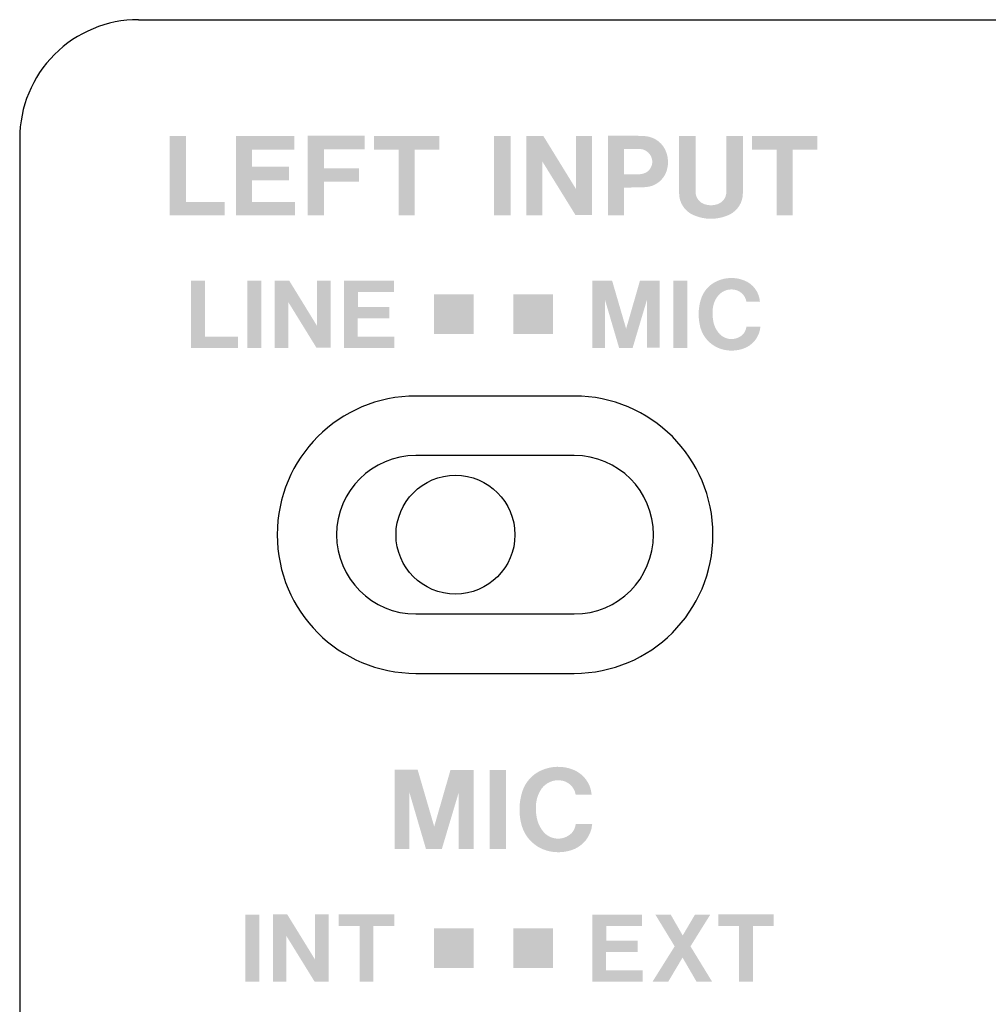
# Model space of a CAD drawing. Extents: x -72 to 328, y 2 to 245.
# Drawn here: x 68 to 93, y 166 to 191 of the extents above; entities that cross this region are included whole.
import ezdxf

# ---------------------------------------------------------------- set-up
doc = ezdxf.new("R2010")
doc.units = 0
doc.header["$MEASUREMENT"] = 0
doc.layers.add('レイヤー_3', color=1, linetype='Continuous')

# ---------------------------------------------------------------- blocks, each defined once
blk = doc.blocks.new('AI9-BLK29')
at = {"layer": 'レイヤー_3'}
blk.add_hatch(color=250, dxfattribs=at).paths.add_polyline_path([(-0.494, -0.494), (0.494, -0.494), (0.494, 0.494), (-0.494, 0.494)])
blk = doc.blocks.new('AI9-BLK28')
at = {"layer": 'レイヤー_3'}
blk.add_hatch(color=250, dxfattribs=at).paths.add_polyline_path([(-0.495, -0.494), (0.495, -0.494), (0.495, 0.494), (-0.495, 0.494)])
blk = doc.blocks.new('AI9-BLK23')
at = {"layer": 'レイヤー_3'}
blk.add_hatch(color=250, dxfattribs=at).paths.add_polyline_path([(-0.494, -0.495), (0.494, -0.495), (0.494, 0.495), (-0.494, 0.495)])
blk = doc.blocks.new('AI9-BLK22')
at = {"layer": 'レイヤー_3'}
blk.add_hatch(color=250, dxfattribs=at).paths.add_polyline_path([(-0.495, -0.495), (0.495, -0.495), (0.495, 0.495), (-0.495, 0.495)])

msp = doc.modelspace()

# ---------------------------------------------------------------- hatches: boundary and pattern name
at = {"layer": 'レイヤー_3'}
h = msp.add_hatch(color=250, dxfattribs=at)
edge = h.paths.add_edge_path(flags=16)
edge.add_spline(control_points=[(86.734, 188.121), (86.734, 188.121), (86.734, 187.781), (86.734, 187.781), (86.734, 187.781), (87.347, 187.781), (87.347, 187.781), (87.347, 187.781), (87.347, 186.145), (87.347, 186.145), (87.347, 186.145), (87.75, 186.145), (87.75, 186.145), (87.75, 186.145), (87.75, 187.78), (87.75, 187.78), (87.75, 187.78), (88.364, 187.78), (88.364, 187.78), (88.364, 187.78), (88.364, 188.121), (88.364, 188.121), (88.364, 188.121), (86.734, 188.121), (86.734, 188.121)], knot_values=[0, 0, 0, 0, 1, 1, 1, 2, 2, 2, 3, 3, 3, 4, 4, 4, 5, 5, 5, 6, 6, 6, 7, 7, 7, 8, 8, 8, 8], degree=3, periodic=0)
edge = h.paths.add_edge_path(flags=16)
edge.add_spline(control_points=[(84.916, 188.122), (84.916, 188.122), (84.916, 186.698), (84.916, 186.698), (84.914, 186.465), (85.048, 186.252), (85.26, 186.155), (85.403, 186.091), (85.556, 186.057), (85.711, 186.055), (85.867, 186.057), (86.02, 186.091), (86.162, 186.155), (86.374, 186.252), (86.509, 186.465), (86.507, 186.698), (86.507, 186.698), (86.507, 188.122), (86.507, 188.122), (86.507, 188.122), (86.096, 188.122), (86.096, 188.122), (86.096, 188.122), (86.096, 186.783), (86.096, 186.783), (86.096, 186.783), (86.095, 186.708), (86.095, 186.708), (86.087, 186.58), (86.005, 186.469), (85.885, 186.424), (85.829, 186.404), (85.77, 186.394), (85.711, 186.394), (85.652, 186.394), (85.593, 186.404), (85.538, 186.424), (85.418, 186.469), (85.335, 186.58), (85.327, 186.708), (85.327, 186.708), (85.326, 186.783), (85.326, 186.783), (85.326, 186.783), (85.326, 188.122), (85.326, 188.122), (85.326, 188.122), (84.916, 188.122), (84.916, 188.122)], knot_values=[0, 0, 0, 0, 1, 1, 1, 2, 2, 2, 3, 3, 3, 4, 4, 4, 5, 5, 5, 6, 6, 6, 7, 7, 7, 8, 8, 8, 9, 9, 9, 10, 10, 10, 11, 11, 11, 12, 12, 12, 13, 13, 13, 14, 14, 14, 15, 15, 15, 16, 16, 16, 16], degree=3, periodic=0)
edge = h.paths.add_edge_path()
edge.add_spline(control_points=[(83.542, 187.799), (83.542, 187.799), (83.916, 187.799), (83.916, 187.799), (84.019, 187.799), (84.115, 187.753), (84.179, 187.672), (84.231, 187.607), (84.254, 187.522), (84.244, 187.44), (84.234, 187.358), (84.19, 187.282), (84.123, 187.231), (84.07, 187.195), (84.006, 187.174), (83.941, 187.168), (83.941, 187.168), (83.542, 187.168), (83.542, 187.168), (83.542, 187.168), (83.542, 187.799), (83.542, 187.799)], knot_values=[0, 0, 0, 0, 1, 1, 1, 2, 2, 2, 3, 3, 3, 4, 4, 4, 5, 5, 5, 6, 6, 6, 7, 7, 7, 7], degree=3, periodic=0)
edge = h.paths.add_edge_path(flags=16)
edge.add_spline(control_points=[(83.141, 188.127), (83.141, 188.127), (83.141, 186.145), (83.141, 186.145), (83.141, 186.145), (83.54, 186.145), (83.54, 186.145), (83.54, 186.145), (83.54, 186.832), (83.54, 186.832), (83.54, 186.832), (84.057, 186.845), (84.057, 186.845), (84.345, 186.851), (84.587, 187.064), (84.629, 187.349), (84.647, 187.46), (84.64, 187.573), (84.607, 187.682), (84.536, 187.928), (84.319, 188.103), (84.063, 188.119), (83.978, 188.125), (83.893, 188.127), (83.807, 188.127), (83.807, 188.127), (83.141, 188.127), (83.141, 188.127)], knot_values=[0, 0, 0, 0, 1, 1, 1, 2, 2, 2, 3, 3, 3, 4, 4, 4, 5, 5, 5, 6, 6, 6, 7, 7, 7, 8, 8, 8, 9, 9, 9, 9], degree=3, periodic=0)
edge = h.paths.add_edge_path(flags=16)
edge.add_spline(control_points=[(81.105, 188.121), (81.105, 188.121), (81.105, 186.145), (81.105, 186.145), (81.105, 186.145), (81.504, 186.145), (81.504, 186.145), (81.504, 186.145), (81.504, 187.486), (81.504, 187.486), (81.504, 187.486), (82.331, 186.148), (82.331, 186.148), (82.331, 186.148), (82.746, 186.148), (82.746, 186.148), (82.746, 186.148), (82.746, 188.12), (82.746, 188.12), (82.746, 188.12), (82.347, 188.12), (82.347, 188.12), (82.347, 188.12), (82.347, 186.792), (82.347, 186.792), (82.347, 186.792), (81.529, 188.121), (81.529, 188.121), (81.529, 188.121), (81.105, 188.121), (81.105, 188.121)], knot_values=[0, 0, 0, 0, 1, 1, 1, 2, 2, 2, 3, 3, 3, 4, 4, 4, 5, 5, 5, 6, 6, 6, 7, 7, 7, 8, 8, 8, 9, 9, 9, 10, 10, 10, 10], degree=3, periodic=0)
edge = h.paths.add_edge_path(flags=16)
edge.add_spline(control_points=[(80.3, 188.118), (80.3, 188.118), (80.3, 186.145), (80.3, 186.145), (80.3, 186.145), (80.71, 186.145), (80.71, 186.145), (80.71, 186.145), (80.71, 188.118), (80.71, 188.118), (80.71, 188.118), (80.3, 188.118), (80.3, 188.118)], knot_values=[0, 0, 0, 0, 1, 1, 1, 2, 2, 2, 3, 3, 3, 4, 4, 4, 4], degree=3, periodic=0)
edge = h.paths.add_edge_path(flags=16)
edge.add_spline(control_points=[(77.306, 188.121), (77.306, 188.121), (77.306, 187.781), (77.306, 187.781), (77.306, 187.781), (77.919, 187.781), (77.919, 187.781), (77.919, 187.781), (77.919, 186.145), (77.919, 186.145), (77.919, 186.145), (78.321, 186.145), (78.321, 186.145), (78.321, 186.145), (78.321, 187.78), (78.321, 187.78), (78.321, 187.78), (78.936, 187.78), (78.936, 187.78), (78.936, 187.78), (78.936, 188.121), (78.936, 188.121), (78.936, 188.121), (77.306, 188.121), (77.306, 188.121)], knot_values=[0, 0, 0, 0, 1, 1, 1, 2, 2, 2, 3, 3, 3, 4, 4, 4, 5, 5, 5, 6, 6, 6, 7, 7, 7, 8, 8, 8, 8], degree=3, periodic=0)
edge = h.paths.add_edge_path(flags=16)
edge.add_spline(control_points=[(75.646, 188.126), (75.646, 188.126), (75.646, 186.145), (75.646, 186.145), (75.646, 186.145), (76.056, 186.145), (76.056, 186.145), (76.056, 186.145), (76.056, 186.98), (76.056, 186.98), (76.056, 186.98), (76.927, 186.98), (76.927, 186.98), (76.927, 186.98), (76.927, 187.314), (76.927, 187.314), (76.927, 187.314), (76.055, 187.314), (76.055, 187.314), (76.055, 187.314), (76.055, 187.787), (76.055, 187.787), (76.055, 187.787), (77.069, 187.787), (77.069, 187.787), (77.069, 187.787), (77.069, 188.126), (77.069, 188.126), (77.069, 188.126), (75.646, 188.126), (75.646, 188.126)], knot_values=[0, 0, 0, 0, 1, 1, 1, 2, 2, 2, 3, 3, 3, 4, 4, 4, 5, 5, 5, 6, 6, 6, 7, 7, 7, 8, 8, 8, 9, 9, 9, 10, 10, 10, 10], degree=3, periodic=0)
edge = h.paths.add_edge_path(flags=16)
edge.add_spline(control_points=[(73.855, 188.119), (73.855, 188.119), (73.855, 186.145), (73.855, 186.145), (73.855, 186.145), (75.329, 186.145), (75.329, 186.145), (75.329, 186.145), (75.329, 186.478), (75.329, 186.478), (75.329, 186.478), (74.256, 186.478), (74.256, 186.478), (74.256, 186.478), (74.256, 187.018), (74.256, 187.018), (74.256, 187.018), (75.182, 187.018), (75.182, 187.018), (75.182, 187.018), (75.182, 187.353), (75.182, 187.353), (75.182, 187.353), (74.259, 187.353), (74.259, 187.353), (74.259, 187.353), (74.259, 187.784), (74.259, 187.784), (74.259, 187.784), (75.315, 187.784), (75.315, 187.784), (75.315, 187.784), (75.315, 188.119), (75.315, 188.119), (75.315, 188.119), (73.855, 188.119), (73.855, 188.119)], knot_values=[0, 0, 0, 0, 1, 1, 1, 2, 2, 2, 3, 3, 3, 4, 4, 4, 5, 5, 5, 6, 6, 6, 7, 7, 7, 8, 8, 8, 9, 9, 9, 10, 10, 10, 11, 11, 11, 12, 12, 12, 12], degree=3, periodic=0)
edge = h.paths.add_edge_path(flags=16)
edge.add_spline(control_points=[(72.2, 188.122), (72.2, 188.122), (72.2, 186.145), (72.2, 186.145), (72.2, 186.145), (73.578, 186.145), (73.578, 186.145), (73.578, 186.145), (73.578, 186.479), (73.578, 186.479), (73.578, 186.479), (72.61, 186.479), (72.61, 186.479), (72.61, 186.479), (72.61, 188.122), (72.61, 188.122), (72.61, 188.122), (72.2, 188.122), (72.2, 188.122)], knot_values=[0, 0, 0, 0, 1, 1, 1, 2, 2, 2, 3, 3, 3, 4, 4, 4, 5, 5, 5, 6, 6, 6, 6], degree=3, periodic=0)
h = msp.add_hatch(color=250, dxfattribs=at)
edge = h.paths.add_edge_path(flags=16)
edge.add_spline(control_points=[(76.558, 184.512), (76.558, 184.512), (76.558, 182.833), (76.558, 182.833), (76.558, 182.833), (77.811, 182.833), (77.811, 182.833), (77.811, 182.833), (77.811, 183.115), (77.811, 183.115), (77.811, 183.115), (76.898, 183.115), (76.898, 183.115), (76.898, 183.115), (76.898, 183.575), (76.898, 183.575), (76.898, 183.575), (77.686, 183.575), (77.686, 183.575), (77.686, 183.575), (77.686, 183.859), (77.686, 183.859), (77.686, 183.859), (76.901, 183.859), (76.901, 183.859), (76.901, 183.859), (76.901, 184.226), (76.901, 184.226), (76.901, 184.226), (77.799, 184.226), (77.799, 184.226), (77.799, 184.226), (77.799, 184.512), (77.799, 184.512), (77.799, 184.512), (76.558, 184.512), (76.558, 184.512)], knot_values=[0, 0, 0, 0, 1, 1, 1, 2, 2, 2, 3, 3, 3, 4, 4, 4, 5, 5, 5, 6, 6, 6, 7, 7, 7, 8, 8, 8, 9, 9, 9, 10, 10, 10, 11, 11, 11, 12, 12, 12, 12], degree=3, periodic=0)
edge = h.paths.add_edge_path(flags=16)
edge.add_spline(control_points=[(74.827, 184.513), (74.827, 184.513), (74.827, 182.833), (74.827, 182.833), (74.827, 182.833), (75.166, 182.833), (75.166, 182.833), (75.166, 182.833), (75.166, 183.974), (75.166, 183.974), (75.166, 183.974), (75.868, 182.836), (75.868, 182.836), (75.868, 182.836), (76.221, 182.836), (76.221, 182.836), (76.221, 182.836), (76.221, 184.512), (76.221, 184.512), (76.221, 184.512), (75.882, 184.512), (75.882, 184.512), (75.882, 184.512), (75.882, 183.382), (75.882, 183.382), (75.882, 183.382), (75.187, 184.513), (75.187, 184.513), (75.187, 184.513), (74.827, 184.513), (74.827, 184.513)], knot_values=[0, 0, 0, 0, 1, 1, 1, 2, 2, 2, 3, 3, 3, 4, 4, 4, 5, 5, 5, 6, 6, 6, 7, 7, 7, 8, 8, 8, 9, 9, 9, 10, 10, 10, 10], degree=3, periodic=0)
edge = h.paths.add_edge_path(flags=16)
edge.add_spline(control_points=[(74.142, 184.51), (74.142, 184.51), (74.142, 182.833), (74.142, 182.833), (74.142, 182.833), (74.491, 182.833), (74.491, 182.833), (74.491, 182.833), (74.491, 184.51), (74.491, 184.51), (74.491, 184.51), (74.142, 184.51), (74.142, 184.51)], knot_values=[0, 0, 0, 0, 1, 1, 1, 2, 2, 2, 3, 3, 3, 4, 4, 4, 4], degree=3, periodic=0)
edge = h.paths.add_edge_path(flags=16)
edge.add_spline(control_points=[(72.736, 184.514), (72.736, 184.514), (72.736, 182.833), (72.736, 182.833), (72.736, 182.833), (73.907, 182.833), (73.907, 182.833), (73.907, 182.833), (73.907, 183.117), (73.907, 183.117), (73.907, 183.117), (73.084, 183.117), (73.084, 183.117), (73.084, 183.117), (73.084, 184.514), (73.084, 184.514), (73.084, 184.514), (72.736, 184.514), (72.736, 184.514)], knot_values=[0, 0, 0, 0, 1, 1, 1, 2, 2, 2, 3, 3, 3, 4, 4, 4, 5, 5, 5, 6, 6, 6, 6], degree=3, periodic=0)
h = msp.add_hatch(color=250, dxfattribs=at)
edge = h.paths.add_edge_path(flags=16)
edge.add_spline(control_points=[(86.933, 183.989), (86.914, 184.229), (86.758, 184.435), (86.535, 184.52), (86.32, 184.604), (86.078, 184.598), (85.867, 184.503), (85.674, 184.419), (85.525, 184.255), (85.462, 184.054), (85.388, 183.819), (85.384, 183.568), (85.45, 183.331), (85.525, 183.075), (85.725, 182.875), (85.982, 182.801), (86.148, 182.754), (86.323, 182.756), (86.488, 182.806), (86.742, 182.878), (86.924, 183.102), (86.945, 183.366), (86.945, 183.366), (86.597, 183.366), (86.597, 183.366), (86.587, 183.297), (86.558, 183.231), (86.514, 183.178), (86.433, 183.094), (86.318, 183.05), (86.201, 183.055), (86.084, 183.062), (85.975, 183.118), (85.902, 183.211), (85.839, 183.289), (85.795, 183.38), (85.773, 183.479), (85.752, 183.583), (85.745, 183.688), (85.754, 183.794), (85.764, 183.909), (85.805, 184.019), (85.871, 184.113), (85.961, 184.239), (86.111, 184.307), (86.264, 184.291), (86.431, 184.278), (86.567, 184.153), (86.595, 183.989), (86.595, 183.989), (86.933, 183.989), (86.933, 183.989)], knot_values=[0, 0, 0, 0, 1, 1, 1, 2, 2, 2, 3, 3, 3, 4, 4, 4, 5, 5, 5, 6, 6, 6, 7, 7, 7, 8, 8, 8, 9, 9, 9, 10, 10, 10, 11, 11, 11, 12, 12, 12, 13, 13, 13, 14, 14, 14, 15, 15, 15, 16, 16, 16, 17, 17, 17, 17], degree=3, periodic=0)
edge = h.paths.add_edge_path(flags=16)
edge.add_spline(control_points=[(84.769, 184.51), (84.769, 184.51), (84.769, 182.833), (84.769, 182.833), (84.769, 182.833), (85.118, 182.833), (85.118, 182.833), (85.118, 182.833), (85.118, 184.51), (85.118, 184.51), (85.118, 184.51), (84.769, 184.51), (84.769, 184.51)], knot_values=[0, 0, 0, 0, 1, 1, 1, 2, 2, 2, 3, 3, 3, 4, 4, 4, 4], degree=3, periodic=0)
edge = h.paths.add_edge_path(flags=16)
edge.add_spline(control_points=[(82.753, 184.516), (82.753, 184.516), (82.753, 182.833), (82.753, 182.833), (82.753, 182.833), (83.066, 182.833), (83.066, 182.833), (83.066, 182.833), (83.066, 184.036), (83.066, 184.036), (83.066, 184.036), (83.419, 182.834), (83.419, 182.834), (83.419, 182.834), (83.756, 182.834), (83.756, 182.834), (83.756, 182.834), (84.115, 184.038), (84.115, 184.038), (84.115, 184.038), (84.115, 182.836), (84.115, 182.836), (84.115, 182.836), (84.433, 182.836), (84.433, 182.836), (84.433, 182.836), (84.433, 184.514), (84.433, 184.514), (84.433, 184.514), (83.94, 184.514), (83.94, 184.514), (83.94, 184.514), (83.594, 183.312), (83.594, 183.312), (83.594, 183.312), (83.243, 184.516), (83.243, 184.516), (83.243, 184.516), (82.753, 184.516), (82.753, 184.516)], knot_values=[0, 0, 0, 0, 1, 1, 1, 2, 2, 2, 3, 3, 3, 4, 4, 4, 5, 5, 5, 6, 6, 6, 7, 7, 7, 8, 8, 8, 9, 9, 9, 10, 10, 10, 11, 11, 11, 12, 12, 12, 13, 13, 13, 13], degree=3, periodic=0)
h = msp.add_hatch(color=250, dxfattribs=at)
edge = h.paths.add_edge_path(flags=16)
edge.add_spline(control_points=[(82.733, 171.688), (82.711, 171.97), (82.528, 172.212), (82.265, 172.313), (82.01, 172.411), (81.727, 172.404), (81.479, 172.292), (81.252, 172.194), (81.078, 172.001), (81.003, 171.764), (80.915, 171.488), (80.91, 171.192), (80.988, 170.914), (81.076, 170.613), (81.313, 170.377), (81.614, 170.29), (81.809, 170.235), (82.016, 170.237), (82.21, 170.295), (82.509, 170.382), (82.723, 170.644), (82.748, 170.955), (82.748, 170.955), (82.337, 170.955), (82.337, 170.955), (82.327, 170.874), (82.293, 170.797), (82.241, 170.734), (82.144, 170.635), (82.01, 170.583), (81.872, 170.589), (81.734, 170.597), (81.606, 170.664), (81.52, 170.772), (81.447, 170.865), (81.395, 170.973), (81.369, 171.088), (81.343, 171.21), (81.336, 171.335), (81.347, 171.459), (81.359, 171.594), (81.407, 171.723), (81.483, 171.833), (81.589, 171.981), (81.766, 172.062), (81.947, 172.043), (82.143, 172.028), (82.303, 171.882), (82.335, 171.688), (82.335, 171.688), (82.733, 171.688), (82.733, 171.688)], knot_values=[0, 0, 0, 0, 1, 1, 1, 2, 2, 2, 3, 3, 3, 4, 4, 4, 5, 5, 5, 6, 6, 6, 7, 7, 7, 8, 8, 8, 9, 9, 9, 10, 10, 10, 11, 11, 11, 12, 12, 12, 13, 13, 13, 14, 14, 14, 15, 15, 15, 16, 16, 16, 17, 17, 17, 17], degree=3, periodic=0)
edge = h.paths.add_edge_path(flags=16)
edge.add_spline(control_points=[(80.187, 172.301), (80.187, 172.301), (80.187, 170.328), (80.187, 170.328), (80.187, 170.328), (80.597, 170.328), (80.597, 170.328), (80.597, 170.328), (80.597, 172.301), (80.597, 172.301), (80.597, 172.301), (80.187, 172.301), (80.187, 172.301)], knot_values=[0, 0, 0, 0, 1, 1, 1, 2, 2, 2, 3, 3, 3, 4, 4, 4, 4], degree=3, periodic=0)
edge = h.paths.add_edge_path(flags=16)
edge.add_spline(control_points=[(77.816, 172.307), (77.816, 172.307), (77.816, 170.328), (77.816, 170.328), (77.816, 170.328), (78.185, 170.328), (78.185, 170.328), (78.185, 170.328), (78.185, 171.744), (78.185, 171.744), (78.185, 171.744), (78.6, 170.329), (78.6, 170.329), (78.6, 170.329), (78.995, 170.329), (78.995, 170.329), (78.995, 170.329), (79.418, 171.746), (79.418, 171.746), (79.418, 171.746), (79.418, 170.331), (79.418, 170.331), (79.418, 170.331), (79.792, 170.331), (79.792, 170.331), (79.792, 170.331), (79.792, 172.305), (79.792, 172.305), (79.792, 172.305), (79.212, 172.305), (79.212, 172.305), (79.212, 172.305), (78.805, 170.891), (78.805, 170.891), (78.805, 170.891), (78.392, 172.307), (78.392, 172.307), (78.392, 172.307), (77.816, 172.307), (77.816, 172.307)], knot_values=[0, 0, 0, 0, 1, 1, 1, 2, 2, 2, 3, 3, 3, 4, 4, 4, 5, 5, 5, 6, 6, 6, 7, 7, 7, 8, 8, 8, 9, 9, 9, 10, 10, 10, 11, 11, 11, 12, 12, 12, 13, 13, 13, 13], degree=3, periodic=0)
h = msp.add_hatch(color=250, dxfattribs=at)
edge = h.paths.add_edge_path(flags=16)
edge.add_spline(control_points=[(76.425, 168.696), (76.425, 168.696), (76.425, 168.407), (76.425, 168.407), (76.425, 168.407), (76.947, 168.407), (76.947, 168.407), (76.947, 168.407), (76.947, 167.017), (76.947, 167.017), (76.947, 167.017), (77.289, 167.017), (77.289, 167.017), (77.289, 167.017), (77.289, 168.406), (77.289, 168.406), (77.289, 168.406), (77.811, 168.406), (77.811, 168.406), (77.811, 168.406), (77.811, 168.696), (77.811, 168.696), (77.811, 168.696), (76.425, 168.696), (76.425, 168.696)], knot_values=[0, 0, 0, 0, 1, 1, 1, 2, 2, 2, 3, 3, 3, 4, 4, 4, 5, 5, 5, 6, 6, 6, 7, 7, 7, 8, 8, 8, 8], degree=3, periodic=0)
edge = h.paths.add_edge_path(flags=16)
edge.add_spline(control_points=[(74.78, 168.696), (74.78, 168.696), (74.78, 167.017), (74.78, 167.017), (74.78, 167.017), (75.119, 167.017), (75.119, 167.017), (75.119, 167.017), (75.119, 168.157), (75.119, 168.157), (75.119, 168.157), (75.821, 167.02), (75.821, 167.02), (75.821, 167.02), (76.173, 167.02), (76.173, 167.02), (76.173, 167.02), (76.173, 168.696), (76.173, 168.696), (76.173, 168.696), (75.834, 168.696), (75.834, 168.696), (75.834, 168.696), (75.834, 167.567), (75.834, 167.567), (75.834, 167.567), (75.139, 168.696), (75.139, 168.696), (75.139, 168.696), (74.78, 168.696), (74.78, 168.696)], knot_values=[0, 0, 0, 0, 1, 1, 1, 2, 2, 2, 3, 3, 3, 4, 4, 4, 5, 5, 5, 6, 6, 6, 7, 7, 7, 8, 8, 8, 9, 9, 9, 10, 10, 10, 10], degree=3, periodic=0)
edge = h.paths.add_edge_path(flags=16)
edge.add_spline(control_points=[(74.095, 168.693), (74.095, 168.693), (74.095, 167.017), (74.095, 167.017), (74.095, 167.017), (74.443, 167.017), (74.443, 167.017), (74.443, 167.017), (74.443, 168.693), (74.443, 168.693), (74.443, 168.693), (74.095, 168.693), (74.095, 168.693)], knot_values=[0, 0, 0, 0, 1, 1, 1, 2, 2, 2, 3, 3, 3, 4, 4, 4, 4], degree=3, periodic=0)
h = msp.add_hatch(color=250, dxfattribs=at)
edge = h.paths.add_edge_path(flags=16)
edge.add_spline(control_points=[(85.893, 168.696), (85.893, 168.696), (85.893, 168.407), (85.893, 168.407), (85.893, 168.407), (86.413, 168.407), (86.413, 168.407), (86.413, 168.407), (86.413, 167.017), (86.413, 167.017), (86.413, 167.017), (86.757, 167.017), (86.757, 167.017), (86.757, 167.017), (86.757, 168.406), (86.757, 168.406), (86.757, 168.406), (87.278, 168.406), (87.278, 168.406), (87.278, 168.406), (87.278, 168.696), (87.278, 168.696), (87.278, 168.696), (85.893, 168.696), (85.893, 168.696)], knot_values=[0, 0, 0, 0, 1, 1, 1, 2, 2, 2, 3, 3, 3, 4, 4, 4, 5, 5, 5, 6, 6, 6, 7, 7, 7, 8, 8, 8, 8], degree=3, periodic=0)
edge = h.paths.add_edge_path(flags=16)
edge.add_spline(control_points=[(84.324, 168.692), (84.324, 168.692), (84.805, 167.902), (84.805, 167.902), (84.805, 167.902), (84.251, 167.017), (84.251, 167.017), (84.251, 167.017), (84.643, 167.017), (84.643, 167.017), (84.643, 167.017), (85.002, 167.621), (85.002, 167.621), (85.002, 167.621), (85.352, 167.017), (85.352, 167.017), (85.352, 167.017), (85.741, 167.017), (85.741, 167.017), (85.741, 167.017), (85.2, 167.902), (85.2, 167.902), (85.2, 167.902), (85.692, 168.69), (85.692, 168.69), (85.692, 168.69), (85.31, 168.69), (85.31, 168.69), (85.31, 168.69), (85.006, 168.173), (85.006, 168.173), (85.006, 168.173), (84.707, 168.692), (84.707, 168.692), (84.707, 168.692), (84.324, 168.692), (84.324, 168.692)], knot_values=[0, 0, 0, 0, 1, 1, 1, 2, 2, 2, 3, 3, 3, 4, 4, 4, 5, 5, 5, 6, 6, 6, 7, 7, 7, 8, 8, 8, 9, 9, 9, 10, 10, 10, 11, 11, 11, 12, 12, 12, 12], degree=3, periodic=0)
edge = h.paths.add_edge_path(flags=16)
edge.add_spline(control_points=[(82.754, 168.695), (82.754, 168.695), (82.754, 167.017), (82.754, 167.017), (82.754, 167.017), (84.008, 167.017), (84.008, 167.017), (84.008, 167.017), (84.008, 167.299), (84.008, 167.299), (84.008, 167.299), (83.095, 167.299), (83.095, 167.299), (83.095, 167.299), (83.095, 167.759), (83.095, 167.759), (83.095, 167.759), (83.881, 167.759), (83.881, 167.759), (83.881, 167.759), (83.881, 168.043), (83.881, 168.043), (83.881, 168.043), (83.098, 168.043), (83.098, 168.043), (83.098, 168.043), (83.098, 168.41), (83.098, 168.41), (83.098, 168.41), (83.994, 168.41), (83.994, 168.41), (83.994, 168.41), (83.994, 168.695), (83.994, 168.695), (83.994, 168.695), (82.754, 168.695), (82.754, 168.695)], knot_values=[0, 0, 0, 0, 1, 1, 1, 2, 2, 2, 3, 3, 3, 4, 4, 4, 5, 5, 5, 6, 6, 6, 7, 7, 7, 8, 8, 8, 9, 9, 9, 10, 10, 10, 11, 11, 11, 12, 12, 12, 12], degree=3, periodic=0)

# ---------------------------------------------------------------- linework, layer by layer
at = {"layer": 'レイヤー_3', "color": 7}
for p, q in [((71.427, 191.024), (158.42, 191.024)), ((68.462, 188.058), (68.462, 94.146)), ((82.301, 181.633), (78.347, 181.633)), ((82.301, 180.15), (78.347, 180.15)), ((78.347, 176.195), (82.301, 176.195)), ((78.347, 174.713), (82.301, 174.713))]:
    msp.add_line(p, q, dxfattribs=at)
for points, knots in [([(71.427, 191.024), (70.64, 191.024), (69.887, 190.712), (69.329, 190.156), (68.773, 189.599), (68.462, 188.845), (68.462, 188.058)], [0, 0, 0, 0, 1, 1, 1, 2, 2, 2, 2]), ([(78.347, 181.633), (76.436, 181.633), (74.887, 180.084), (74.887, 178.173), (74.887, 176.262), (76.436, 174.713), (78.347, 174.713)], [0, 0, 0, 0, 1, 1, 1, 2, 2, 2, 2]), ([(82.301, 174.713), (84.212, 174.713), (85.761, 176.262), (85.761, 178.173), (85.761, 180.084), (84.212, 181.633), (82.301, 181.633)], [0, 0, 0, 0, 1, 1, 1, 2, 2, 2, 2]), ([(78.347, 180.15), (77.255, 180.15), (76.369, 179.265), (76.369, 178.173), (76.369, 177.081), (77.255, 176.195), (78.347, 176.195)], [0, 0, 0, 0, 1, 1, 1, 2, 2, 2, 2]), ([(82.301, 176.195), (83.393, 176.195), (84.278, 177.081), (84.278, 178.173), (84.278, 179.265), (83.393, 180.15), (82.301, 180.15)], [0, 0, 0, 0, 1, 1, 1, 2, 2, 2, 2]), ([(80.818, 178.173), (80.818, 178.992), (80.154, 179.656), (79.335, 179.656), (78.516, 179.656), (77.852, 178.992), (77.852, 178.173), (77.852, 177.354), (78.516, 176.69), (79.335, 176.69), (80.154, 176.69), (80.818, 177.354), (80.818, 178.173)], [0, 0, 0, 0, 1, 1, 1, 2, 2, 2, 3, 3, 3, 4, 4, 4, 4])]:
    msp.add_open_spline(points, degree=3, knots=knots, dxfattribs=at)

# ---------------------------------------------------------------- block references
for name, p in [('AI9-BLK29', (79.294, 183.673)), ('AI9-BLK28', (81.271, 183.673)), ('AI9-BLK23', (79.294, 167.857)), ('AI9-BLK22', (81.271, 167.857))]:
    msp.add_blockref(name, p, dxfattribs=at)

doc.saveas('drawing.dxf')
